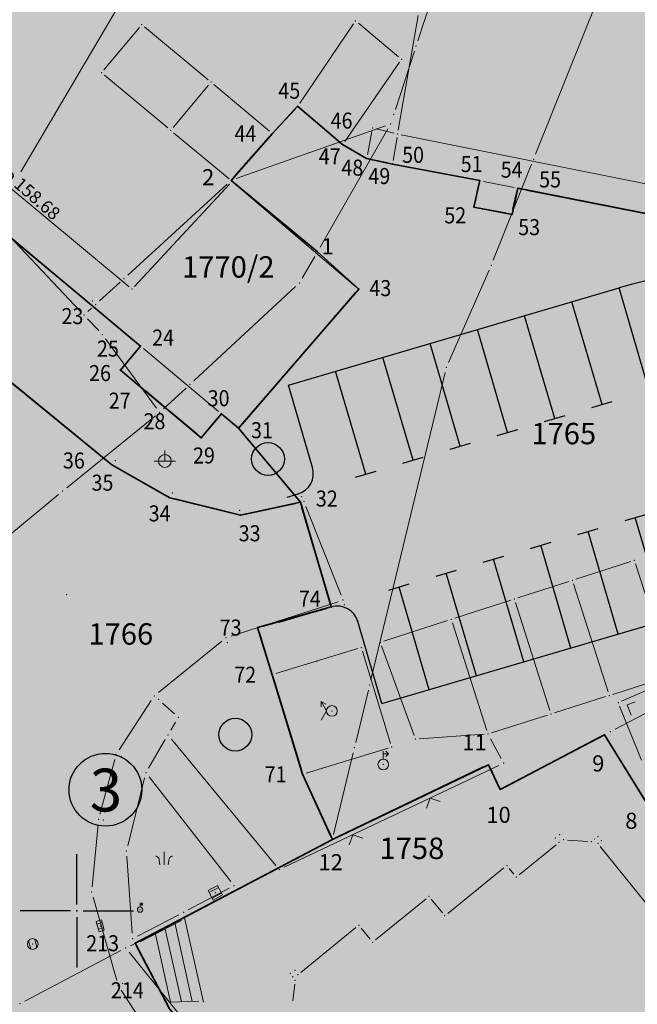
# Model space of a CAD drawing. Units: metres. Extents: x 21 to 1021, y 12 to 692.
# Drawn here: x 205 to 263, y 514 to 606 of the extents above; entities that cross this region are included whole.
import ezdxf
from ezdxf.enums import TextEntityAlignment as Align

# ---------------------------------------------------------------- set-up
doc = ezdxf.new("R2010")
doc.units = ezdxf.units.M
for name, color, linetype in [('001_Granica plana', 37, 'Continuous'), ('120_Opis_lista', 7, 'Continuous'), ('BROJEVI GRADJEVINSKIH PARCELA', 6, 'Continuous'), ('DETALJNE_KONSTRUISANE_TACKE', 7, 'Continuous'), ('DETALJNE_KONSTRUISANE_TACKE_OZNAKE', 1, 'Continuous'), ('KATASTARSKE OZNAKE KOJE SE ZADRZAVAJU', 5, 'Continuous')]:
    doc.layers.add(name, color=color, linetype=linetype)
doc.layers.add('001_Namena JAVNO-ulice srafura', color=7, linetype='Continuous', true_color=0xa5a5a5)
doc.layers.add('001_Namena OSTALO-srafura', color=7, linetype='Continuous', true_color=0xe2e2c5)
for name, color, linetype, lineweight in [('005_Regulaciona linija', 1, 'Continuous', 50), ('101_detalj_linije', 252, 'Continuous', 18), ('101_parcele_granica', 7, 'Continuous', 15), ('102_parcele_brojevi', 7, 'Continuous', 15), ('104_objekti_granice', 162, 'Continuous', 18), ('108_topografski_znaci', 252, 'Continuous', 18), ('116_katastarske_tacke', 7, 'Continuous', 15), ('120_detaljne_tacke', 1, 'Continuous', 18), ('120_Kote poda', 7, 'Continuous', 18), ('141_Javni parking_gabarit', 251, 'Continuous', 30), ('141_Javni parking_srafura', 253, 'Continuous', 30), ('JAVNO', 6, 'Continuous', 30)]:
    doc.layers.add(name, color=color, linetype=linetype, lineweight=lineweight)
doc.styles.add('Iso', font='iso.shx')
doc.styles.add('oznake', font='yusimc.shx')
doc.styles.add('style1', font='txt', dxfattribs={"height": 0.5})

# ---------------------------------------------------------------- blocks, each defined once
blk = doc.blocks.new('T1')
at = {"linetype": 'Continuous'}
blk.add_point((0, 0), dxfattribs=at)
at = {"flags": 1}
blk.add_attdef('OZN-TAC', (0, 0), '', height=1, dxfattribs=at)
blk = doc.blocks.new('T482')
at = {"linetype": 'Continuous'}
for p, q in [((-0.25, 0), (-0.5, 0.435)), ((-0.5, 0.435), (-0.5, 0.185)), ((-0.5, 0.435), (-0.285, 0.31)), ((-0.5, -0.435), (-0.25, 0))]:
    blk.add_line(p, q, dxfattribs=at)
blk.add_circle((0, 0), 0.25, dxfattribs=at)
blk.add_point((0, 0), dxfattribs=at)
blk.add_attdef('OZN-TAC', (0, 0), '', height=1)
blk = doc.blocks.new('T457')
at = {"linetype": 'Continuous'}
for p, q in [((0, 0.25), (0, 0.625)), ((0, 0.5), (0.25, 0.5)), ((0.25, 0.5), (0.125, 0.625)), ((0.25, 0.5), (0.125, 0.375))]:
    blk.add_line(p, q, dxfattribs=at)
blk.add_circle((0, 0), 0.25, dxfattribs=at)
blk.add_point((0, 0), dxfattribs=at)
blk.add_attdef('OZN-TAC', (0, 0), '', height=1)
blk = doc.blocks.new('T463')
at = {"linetype": 'Continuous'}
for p, q in [((0, 0.5), (0, 0)), ((-0.5, 0), (0.5, 0))]:
    blk.add_line(p, q, dxfattribs=at)
blk.add_circle((0, 0), 0.3, dxfattribs=at)
blk.add_attdef('OZN-TAC', (0, 0), '', height=1)
blk = doc.blocks.new('L12')
at = {"linetype": 'Continuous'}
for p, q in [((-0.175, 0.175), (0, 0)), ((0, 0), (0.175, 0.175))]:
    blk.add_line(p, q, dxfattribs=at)
blk = doc.blocks.new('T393')
at = {"linetype": 'Continuous'}
for p, q in [((-0.5, 0.25), (-0.5, -0.25)), ((0.5, 0.25), (-0.5, 0.25)), ((-0.25, 0.25), (-0.25, -0.25)), ((0.25, -0.25), (0.25, 0.25)), ((0.5, -0.25), (0.5, 0.25)), ((-0.5, -0.25), (0.5, -0.25))]:
    blk.add_line(p, q, dxfattribs=at)
blk.add_point((0, 0), dxfattribs=at)
blk.add_attdef('OZN-TAC', (0, 0), '', height=1)
blk = doc.blocks.new('T387')
at = {"linetype": 'Continuous'}
for p, q in [((-0.5, 0.5), (-0.5, -0.5)), ((0.5, 0.5), (-0.5, 0.5)), ((-0.5, 0.3), (0.5, 0.3)), ((0.5, -0.5), (0.5, 0.5)), ((0.5, -0.3), (-0.5, -0.3)), ((-0.5, -0.5), (0.5, -0.5))]:
    blk.add_line(p, q, dxfattribs=at)
blk.add_point((0, 0), dxfattribs=at)
blk.add_attdef('OZN-TAC', (0, 0), '', height=1)
blk = doc.blocks.new('T388')
at = {"linetype": 'Continuous'}
for p, q in [((-0.4, 0.3), (0.4, 0.3)), ((0.4, -0.3), (-0.4, -0.3))]:
    blk.add_line(p, q, dxfattribs=at)
blk.add_circle((0, 0), 0.5, dxfattribs=at)
blk.add_point((0, 0), dxfattribs=at)
blk.add_attdef('OZN-TAC', (0, 0), '', height=1)
blk = doc.blocks.new('KRSTIC')
at = {"layer": '120_Opis_lista'}
for p, q in [((0, 0.6), (0, 5.3)), ((0.6, 0), (5.3, 0)), ((-0.6, 0), (-5.3, 0)), ((0, -0.6), (0, -5.3))]:
    blk.add_line(p, q, dxfattribs=at)
blk.add_point((0, 0), dxfattribs=at)

msp = doc.modelspace()

# ---------------------------------------------------------------- hatches: boundary and pattern name
at = {"layer": '001_Granica plana'}
h = msp.add_hatch(color=33, dxfattribs=at)
h.dxf.hatch_style = 1
h.paths.add_polyline_path([(693.595, 552.218), (613.661, 568.222), (613.044, 565.277), (607.99, 566.302), (608.106, 566.837), (590.374, 570.203), (590.304, 569.871), (569.343, 574.03), (569.466, 574.52), (551.427, 577.827), (551.367, 577.542), (530.071, 581.809), (530.125, 582.206), (512.456, 585.904), (512.337, 585.357), (495.126, 588.69), (495.111, 588.611), (436.513, 600.171), (374.256, 612.687), (367.589, 621.561), (335.49, 621.251), (329.546, 621.149), (327.107, 609.769), (243.638, 626.123), (237.316, 618.529), (226.032, 627.865), (213.976, 637.901), (214.795, 639.008), (203.181, 648.351), (203.161, 648.327), (192.572, 660.121), (185.745, 656.307), (180.546, 649.724), (177.206, 642.084), (175.418, 635.627), (173.706, 628.037), (173.701, 628.025), (160.405, 609.042), (151.981, 587.409), (135.22, 567.41), (112.788, 540.757), (94.383, 518.537), (90.203, 511.889), (93.656, 501.461), (85.948, 493.647), (90.309, 485.021), (92.539, 480.609), (94.856, 474.915), (95.795, 470.911), (99.286, 457.538), (101.186, 450.279), (104.424, 439.669), (105.919, 434.779), (113.817, 414.665), (127.293, 380.644), (144.559, 337.203), (161.897, 293.587), (167.045, 281.442), (172.742, 269.475), (178.951, 257.765), (185.662, 246.335), (192.862, 235.206), (200.537, 224.399), (208.697, 213.906), (217.254, 203.834), (226.265, 194.112), (235.647, 184.83), (287.1, 136.049), (301.528, 122.529), (315.329, 109.287), (339.458, 86.476), (343.23, 83.443), (348.119, 81.715), (352.582, 80.773), (356.989, 80.426), (361.544, 80.649), (366.541, 81.788), (371.239, 83.634), (375.594, 86.151), (379.254, 89.071), (394.102, 101.763), (430.392, 132.997), (468.496, 165.893), (489.542, 182.189), (529.499, 208.702), (597.711, 253.9), (621.05, 269.405), (643.935, 284.109), (679.64, 305.559), (696.808, 315.997), (700.925, 318.304), (705.076, 321.644), (708.616, 325.626), (711.393, 330.058), (712.779, 333.118), (713.864, 336.357), (714.956, 342.717), (714.108, 356.278), (713.37, 378.706), (712.39, 404.134), (711.57, 427.163), (710.55, 451.681), (708.808, 501.71), (707.709, 530.794), (707.298, 542.116), (707.04, 544.933), (705.115, 551.572)])
h.paths.add_polyline_path([(693.085, 548.221), (616.778, 563.498), (616.159, 560.543), (603.195, 563.173), (603.301, 563.658), (593.496, 565.519), (593.42, 565.155), (564.419, 570.909), (564.527, 571.339), (554.554, 573.167), (554.48, 572.818), (525.577, 578.609), (525.636, 579.038), (515.537, 581.152), (515.43, 580.663), (498.334, 583.974), (498.317, 583.881), (435.727, 596.229), (371.963, 609.047), (365.596, 617.521), (335.543, 617.231), (332.808, 617.184), (330.21, 605.065), (245.203, 621.72), (237.842, 612.877), (223.465, 624.772), (208.488, 637.239), (209.268, 638.295), (203.661, 642.805), (203.194, 642.273), (191.727, 655.044), (188.404, 653.188), (184.022, 647.639), (181.003, 640.736), (179.318, 634.648), (177.557, 626.841), (177.261, 626.1), (163.976, 607.132), (155.487, 585.334), (138.298, 564.825), (115.874, 538.181), (97.647, 516.175), (94.615, 511.353), (98.246, 500.389), (90.84, 492.881), (93.897, 486.834), (96.201, 482.276), (98.698, 476.139), (99.698, 471.878), (103.175, 458.554), (105.054, 451.375), (108.269, 440.842), (109.717, 436.103), (117.556, 416.14), (131.03, 382.126), (148.295, 338.688), (165.615, 295.114), (170.712, 283.092), (176.334, 271.281), (182.462, 259.725), (189.085, 248.445), (196.19, 237.463), (203.764, 226.798), (211.817, 216.443), (220.261, 206.503), (229.155, 196.909), (238.444, 187.718), (289.858, 138.975), (304.294, 125.446), (318.101, 112.198), (342.103, 89.508), (345.216, 87.005), (349.209, 85.593), (353.157, 84.76), (357.049, 84.454), (360.995, 84.647), (365.352, 85.64), (369.488, 87.265), (373.322, 89.481), (376.693, 92.171), (391.485, 104.815), (427.767, 136.042), (465.95, 169.006), (487.197, 185.458), (527.277, 212.052), (595.489, 257.25), (618.851, 272.77), (641.813, 287.524), (677.56, 308.999), (694.78, 319.469), (698.667, 321.647), (702.295, 324.565), (705.388, 328.045), (707.843, 331.963), (709.032, 334.59), (709.954, 337.342), (710.915, 342.934), (710.092, 356.086), (709.353, 378.562), (708.373, 403.985), (707.553, 427.008), (706.533, 451.527), (704.791, 501.564), (703.692, 530.645), (703.285, 541.86), (703.072, 544.183), (702.047, 547.718)], flags=16)
at = {"layer": '001_Namena JAVNO-ulice srafura'}
h = msp.add_hatch(color=256, dxfattribs=at)
h.dxf.hatch_style = 1
h.paths.add_polyline_path([(182.874, 640.072), (181.239, 634.166), (179.454, 626.252), (179.014, 625.152), (165.734, 606.192), (165.057, 604.453), (165.248, 604.14), (167.504, 602.114), (193.164, 581.054), (214.108, 563.936), (219.502, 560.872), (226.108, 559.244), (231.718, 560.442), (225.934, 567.372), (224.334, 568.712), (222.454, 566.472), (214.894, 572.792), (216.774, 575.032), (196.714, 591.792), (193.994, 588.532), (189.394, 592.252), (192.174, 595.592), (180.074, 605.712), (177.994, 607.592), (185.215, 616.115), (183.4, 617.828), (185.454, 620.26), (185.847, 619.888), (191.486, 626.374), (192.895, 625.18), (198.928, 632.301), (197.01, 633.968), (199.568, 636.876), (199.948, 636.546), (202.066, 638.954), (202.551, 638.532), (203.21, 639.291), (191.311, 652.544), (189.714, 651.652), (185.734, 646.612)])
h = msp.add_hatch(color=256, dxfattribs=at)
h.dxf.hatch_style = 1
edge = h.paths.add_edge_path()
edge.add_line((346.839, 95.949), (334.27, 108.04))
edge.add_line((334.27, 108.04), (312.571, 128.626))
edge.add_line((312.571, 128.626), (288.316, 151.432))
edge.add_line((288.316, 151.432), (277.863, 161.343))
edge.add_line((277.863, 161.343), (273.139, 165.821))
edge.add_line((273.139, 165.821), (255.177, 182.85))
edge.add_line((255.177, 182.85), (239.324, 198.07))
edge.add_line((239.324, 198.07), (226.83, 211.154))
edge.add_line((226.83, 211.154), (214.082, 226.524))
edge.add_line((214.082, 226.524), (210.093, 231.659))
edge.add_line((210.093, 231.659), (199.063, 247.709))
edge.add_line((199.063, 247.709), (188.038, 266.234))
edge.add_line((188.038, 266.234), (175.787, 291.559))
edge.add_line((175.787, 291.559), (165.922, 315.944))
edge.add_line((165.922, 315.944), (150.89, 353.763))
edge.add_line((150.89, 353.763), (146.254, 365.992))
edge.add_line((146.254, 365.992), (138.632, 384.601))
edge.add_line((138.632, 384.601), (129.214, 408.912))
edge.add_line((129.214, 408.912), (123.174, 423.732))
edge.add_line((123.174, 423.732), (117.324, 438.509))
edge.add_line((117.324, 438.509), (112.595, 454.003))
edge.add_line((112.595, 454.003), (107.065, 475.887))
edge.add_line((107.065, 475.887), (106.397, 478.176))
edge.add_line((106.397, 478.176), (103.16, 486.389))
edge.add_line((103.16, 486.389), (101.147, 489.926))
edge.add_line((101.147, 489.926), (98.537, 495.343))
edge.add_line((98.537, 495.343), (92.954, 492.192))
edge.add_line((92.954, 492.192), (97.734, 483.792))
edge.add_line((97.734, 483.792), (100.714, 476.232))
edge.add_line((100.714, 476.232), (101.274, 474.312))
edge.add_line((101.274, 474.312), (106.814, 452.392))
edge.add_line((106.814, 452.392), (111.654, 436.532))
edge.add_line((111.654, 436.532), (119.214, 417.332))
edge.add_line((119.214, 417.332), (133.054, 382.392))
edge.add_line((133.054, 382.392), (145.734, 350.372))
edge.add_line((145.734, 350.372), (160.062, 314.399))
edge.add_line((160.062, 314.399), (161.754, 310.152))
edge.add_line((161.754, 310.152), (170.294, 289.232))
edge.add_line((170.294, 289.232), (182.194, 263.752))
edge.add_line((182.194, 263.752), (193.534, 244.072))
edge.add_line((193.534, 244.072), (205.034, 227.452))
edge.add_line((205.034, 227.452), (224.674, 204.152))
edge.add_line((224.674, 204.152), (239.814, 189.132))
edge.add_line((239.814, 189.132), (319.434, 113.592))
edge.add_line((319.434, 113.592), (343.074, 91.252))
edge.add_line((343.074, 91.252), (346.186, 88.762))
edge.add_line((346.186, 88.762), (349.746, 87.503))
edge.add_line((349.746, 87.503), (353.44, 86.724))
edge.add_line((353.44, 86.724), (357.079, 86.437))
edge.add_line((357.079, 86.437), (360.724, 86.616))
edge.add_line((360.724, 86.616), (364.767, 87.538))
edge.add_line((364.767, 87.538), (368.626, 89.054))
edge.add_line((368.626, 89.054), (372.203, 91.121))
edge.add_line((372.203, 91.121), (375.432, 93.698))
edge.add_line((375.432, 93.698), (390.196, 106.318))
edge.add_line((390.196, 106.318), (426.474, 137.542))
edge.add_line((426.474, 137.542), (464.696, 170.54))
edge.add_line((464.696, 170.54), (486.042, 187.068))
edge.add_line((486.042, 187.068), (526.182, 213.702))
edge.add_line((526.182, 213.702), (594.394, 258.9))
edge.add_line((594.394, 258.9), (617.768, 274.428))
edge.add_line((617.768, 274.428), (640.768, 289.206))
edge.add_line((640.768, 289.206), (676.536, 310.694))
edge.add_line((676.536, 310.694), (693.782, 321.18))
edge.add_line((693.782, 321.18), (697.555, 323.293))
edge.add_line((697.555, 323.293), (700.925, 326.004))
edge.add_line((700.925, 326.004), (703.798, 329.237))
edge.add_line((703.798, 329.237), (706.094, 332.902))
edge.add_line((706.094, 332.902), (707.187, 335.315))
edge.add_line((707.187, 335.315), (708.028, 337.827))
edge.add_line((708.028, 337.827), (708.924, 343.042))
edge.add_line((708.924, 343.042), (708.114, 355.992))
edge.add_line((708.114, 355.992), (707.374, 378.492))
edge.add_line((707.374, 378.492), (706.394, 403.912))
edge.add_line((706.394, 403.912), (705.574, 426.932))
edge.add_line((705.574, 426.932), (704.554, 451.452))
edge.add_line((704.554, 451.452), (702.812, 501.492))
edge.add_line((702.812, 501.492), (701.713, 530.572))
edge.add_line((701.713, 530.572), (701.308, 541.734))
edge.add_line((701.308, 541.734), (701.118, 543.814))
edge.add_line((701.118, 543.814), (700.536, 545.82))
edge.add_line((700.536, 545.82), (692.834, 546.252))
edge.add_line((692.834, 546.252), (688.914, 527.532))
edge.add_line((688.914, 527.532), (690.434, 527.192))
edge.add_line((690.434, 527.192), (690.614, 520.952))
edge.add_line((690.614, 520.952), (693.714, 521.052))
edge.add_line((693.714, 521.052), (696.49, 445.971))
edge.add_line((696.49, 445.971), (698.06, 397.443))
edge.add_line((698.06, 397.443), (698.263, 392.226))
edge.add_line((698.263, 392.226), (699.345, 363.944))
edge.add_line((699.345, 363.944), (700.133, 343.465))
edge.add_line((700.133, 343.465), (699.713, 338.853))
edge.add_line((699.713, 338.853), (698.131, 334.501))
edge.add_line((698.131, 334.501), (695.49, 330.696))
edge.add_line((695.49, 330.696), (691.966, 327.691))
edge.add_line((691.966, 327.691), (683.328, 322.181))
edge.add_line((683.328, 322.181), (655.504, 304.987))
edge.add_line((655.504, 304.987), (635.781, 293.092))
edge.add_line((635.781, 293.092), (626.236, 304.112))
edge.add_line((626.236, 304.112), (618.805, 312.692))
edge.add_line((618.805, 312.692), (598.412, 336.294))
edge.add_line((598.412, 336.294), (584.392, 351.774))
edge.add_line((584.392, 351.774), (571.272, 368.134))
edge.add_line((571.272, 368.134), (557.943, 383.35))
edge.add_line((557.943, 383.35), (544.373, 398.841))
edge.add_line((544.373, 398.841), (536.112, 407.774))
edge.add_line((536.112, 407.774), (528.852, 417.554))
edge.add_line((528.852, 417.554), (518.392, 430.074))
edge.add_line((518.392, 430.074), (503.192, 446.894))
edge.add_line((503.192, 446.894), (489.25, 463.472))
edge.add_line((489.25, 463.472), (484.01, 469.812))
edge.add_line((484.01, 469.812), (477.092, 478.014))
edge.add_line((477.092, 478.014), (464.81, 492.672))
edge.add_line((464.81, 492.672), (453.83, 505.612))
edge.add_line((453.83, 505.612), (437.75, 524.332))
edge.add_line((437.75, 524.332), (436.134, 526.492))
edge.add_line((436.134, 526.492), (434.963, 527.862))
edge.add_line((434.963, 527.862), (436.994, 529.652))
edge.add_line((436.994, 529.652), (421.494, 548.112))
edge.add_line((421.494, 548.112), (406.814, 565.572))
edge.add_line((406.814, 565.572), (399.038, 574.91))
edge.add_line((399.038, 574.91), (383.566, 593.208))
edge.add_line((383.566, 593.208), (382.549, 592.313))
edge.add_line((382.549, 592.313), (380.026, 591.431))
edge.add_line((380.026, 591.431), (377.673, 592.735))
edge.add_line((377.673, 592.735), (377.516, 592.93))
edge.add_line((377.516, 592.93), (372.961, 598.453))
edge.add_line((372.961, 598.453), (371.049, 602.297))
edge.add_line((371.049, 602.297), (370.712, 606.275))
edge.add_line((370.712, 606.275), (370.918, 607.141))
edge.add_line((370.918, 607.141), (370.92, 607.148))
edge.add_line((370.92, 607.148), (363.992, 615.611))
edge.add_line((363.992, 615.611), (335.57, 615.251))
edge.add_line((335.57, 615.251), (334.414, 615.232))
edge.add_line((334.414, 615.232), (331.739, 602.747))
edge.add_line((331.739, 602.747), (332.534, 602.592))
edge.add_line((332.534, 602.592), (342.354, 591.492))
edge.add_line((342.354, 591.492), (369.894, 559.192))
edge.add_line((369.894, 559.192), (374.222, 554.312))
edge.add_line((374.222, 554.312), (382.023, 558.04))
edge.add_line((382.023, 558.04), (386.074, 553.812))
edge.add_line((386.074, 553.812), (391.354, 547.372))
edge.add_line((391.354, 547.372), (395.734, 542.312))
edge.add_line((395.734, 542.312), (401.174, 536.032))
edge.add_line((401.174, 536.032), (401.934, 535.972))
edge.add_line((401.934, 535.972), (402.434, 535.592))
edge.add_line((402.434, 535.592), (410.614, 525.912))
edge.add_line((410.614, 525.912), (418.814, 516.232))
edge.add_line((418.814, 516.232), (422.394, 512.252))
edge.add_line((422.394, 512.252), (431.814, 501.152))
edge.add_line((431.814, 501.152), (438.454, 493.452))
edge.add_line((438.454, 493.452), (442.454, 488.812))
edge.add_line((442.454, 488.812), (446.834, 483.732))
edge.add_line((446.834, 483.732), (457.274, 471.652))
edge.add_line((457.274, 471.652), (470.174, 455.992))
edge.add_line((470.174, 455.992), (476.354, 448.892))
edge.add_line((476.354, 448.892), (480.994, 443.612))
edge.add_line((480.994, 443.612), (481.154, 443.332))
edge.add_line((481.154, 443.332), (492.514, 430.092))
edge.add_line((492.514, 430.092), (498.594, 423.352))
edge.add_line((498.594, 423.352), (500.734, 420.792))
edge.add_line((500.734, 420.792), (508.694, 411.312))
edge.add_line((508.694, 411.312), (510.634, 409.012))
edge.add_line((510.634, 409.012), (520.594, 397.272))
edge.add_line((520.594, 397.272), (529.974, 386.432))
edge.add_line((529.974, 386.432), (543.154, 370.592))
edge.add_line((543.154, 370.592), (549.214, 363.792))
edge.add_line((549.214, 363.792), (549.774, 363.232))
edge.add_line((549.774, 363.232), (561.674, 349.912))
edge.add_line((561.674, 349.912), (565.374, 344.912))
edge.add_line((565.374, 344.912), (570.734, 338.772))
edge.add_line((570.734, 338.772), (575.874, 331.572))
edge.add_line((575.874, 331.572), (578.334, 330.532))
edge.add_line((578.334, 330.532), (586.494, 320.312))
edge.add_line((586.494, 320.312), (586.825, 320.597))
edge.add_line((586.825, 320.597), (605.214, 299.292))
edge.add_line((605.214, 299.292), (619.474, 282.757))
edge.add_line((619.474, 282.757), (483.386, 192.33))
edge.add_arc((479.512, 198.161), 7, 218.30197, 303.60366, ccw=False)
edge.add_line((474.019, 193.822), (435.676, 243.072))
edge.add_line((435.676, 243.072), (413.531, 271.673))
edge.add_line((413.531, 271.673), (398.584, 290.995))
edge.add_line((398.584, 290.995), (380.08, 314.892))
edge.add_line((380.08, 314.892), (365.493, 333.616))
edge.add_line((365.493, 333.616), (350.484, 352.898))
edge.add_line((350.484, 352.898), (335.181, 372.563))
edge.add_line((335.181, 372.563), (321.308, 390.499))
edge.add_line((321.308, 390.499), (307.214, 408.612))
edge.add_line((307.214, 408.612), (289.544, 430.576))
edge.add_line((289.544, 430.576), (281.246, 440.693))
edge.add_line((281.246, 440.693), (277.287, 445.417))
edge.add_line((277.287, 445.417), (274.586, 448.618))
edge.add_line((274.586, 448.618), (258.301, 467.915))
edge.add_line((258.301, 467.915), (219.488, 513.136))
edge.add_line((219.488, 513.136), (216.273, 519.251))
edge.add_line((216.273, 519.251), (234.694, 528.932))
edge.add_line((234.694, 528.932), (231.914, 535.032))
edge.add_line((231.914, 535.032), (229.074, 544.332))
edge.add_line((229.074, 544.332), (227.769, 548.573))
edge.add_arc((236.774, 525.251), 25, 106.38519, 111.11056, ccw=False)
edge.add_line((229.721, 549.235), (234.577, 550.663))
edge.add_line((234.577, 550.663), (231.718, 560.442))
edge.add_line((231.718, 560.442), (226.108, 559.244))
edge.add_line((226.108, 559.244), (219.502, 560.872))
edge.add_line((219.502, 560.872), (214.108, 563.936))
edge.add_line((214.108, 563.936), (193.164, 581.054))
edge.add_line((193.164, 581.054), (167.504, 602.114))
edge.add_line((167.504, 602.114), (165.016, 604.348))
edge.add_line((165.016, 604.348), (157.848, 585.941))
edge.add_line((157.848, 585.941), (159.134, 586.812))
edge.add_line((159.134, 586.812), (161.934, 587.572))
edge.add_line((161.934, 587.572), (164.794, 587.512))
edge.add_line((164.794, 587.512), (166.324, 587.184))
edge.add_line((166.324, 587.184), (169.573, 585.476))
edge.add_line((169.573, 585.476), (169.242, 585.326))
edge.add_line((169.242, 585.326), (167.321, 583.149))
edge.add_line((167.321, 583.149), (186.763, 566.555))
edge.add_line((186.763, 566.555), (188.623, 564.817))
edge.add_line((188.623, 564.817), (190.311, 562.926))
edge.add_line((190.311, 562.926), (193.23, 558.799))
edge.add_line((193.23, 558.799), (194.095, 556.818))
edge.add_line((194.095, 556.818), (194.906, 554.833))
edge.add_line((194.906, 554.833), (195.252, 553.217))
edge.add_line((195.252, 553.217), (195.144, 551.567))
edge.add_line((195.144, 551.567), (194.591, 550.009))
edge.add_line((194.591, 550.009), (193.633, 548.662))
edge.add_line((193.633, 548.662), (193.248, 548.254))
edge.add_line((193.248, 548.254), (193.295, 548.211))
edge.add_line((193.295, 548.211), (193.454, 547.884))
edge.add_line((193.454, 547.884), (196.07, 545.417))
edge.add_line((196.07, 545.417), (197.682, 539.2))
edge.add_line((197.682, 539.2), (196.308, 523.186))
edge.add_line((196.308, 523.186), (199.498, 508.402))
edge.add_line((199.498, 508.402), (205.316, 497.572))
edge.add_line((205.316, 497.572), (228.228, 473.168))
edge.add_line((228.228, 473.168), (225.494, 470.172))
edge.add_line((225.494, 470.172), (230.514, 465.752))
edge.add_line((230.514, 465.752), (243.34, 453.182))
edge.add_line((243.34, 453.182), (254.607, 442.142))
edge.add_line((254.607, 442.142), (254.733, 442.018))
edge.add_line((254.733, 442.018), (262.699, 432.548))
edge.add_line((262.699, 432.548), (262.714, 432.555))
edge.add_line((262.714, 432.555), (271.972, 421.388))
edge.add_line((271.972, 421.388), (281.128, 410.136))
edge.add_line((281.128, 410.136), (299.131, 387.385))
edge.add_line((299.131, 387.385), (346.494, 326.012))
edge.add_line((346.494, 326.012), (346.808, 325.157))
edge.add_line((346.808, 325.157), (358.517, 309.115))
edge.add_line((358.517, 309.115), (363.785, 302.07))
edge.add_line((363.785, 302.07), (364.815, 302.804))
edge.add_line((364.815, 302.804), (384.712, 277.19))
edge.add_line((384.712, 277.19), (386.337, 278.377))
edge.add_line((386.337, 278.377), (391.669, 271.153))
edge.add_line((391.669, 271.153), (397.359, 263.056))
edge.add_line((397.359, 263.056), (395.661, 262.061))
edge.add_line((395.661, 262.061), (426.194, 223.792))
edge.add_line((426.194, 223.792), (455.394, 186.23))
edge.add_arc((446.242, 178.434), 12.023, -49.23909, 40.42609, ccw=False)
edge.add_line((454.091, 169.328), (369.579, 96.576))
edge.add_arc((357.789, 111.491), 19.012, 234.83134, 308.3262, ccw=False)
at = {"layer": '001_Namena OSTALO-srafura', "lineweight": 35}
h = msp.add_hatch(color=256, dxfattribs=at)
h.dxf.hatch_style = 1
h.paths.add_polyline_path([(237.067, 580.426), (225.334, 590.432), (229.094, 594.892), (231.454, 597.432), (235.654, 593.852), (237.894, 592.572), (248.454, 590.492), (247.914, 588.012), (251.494, 587.332), (252.014, 589.772), (279.474, 584.372), (278.914, 581.952), (282.414, 581.232), (283.074, 583.632), (325.814, 575.032), (326.494, 577.592), (353.834, 546.192), (354.466, 544.87), (360.399, 547.706), (374.222, 554.312), (369.894, 559.192), (342.354, 591.492), (332.534, 602.592), (245.974, 619.552), (238.101, 610.093), (222.2, 623.248), (205.751, 636.942), (206.249, 637.541), (206.546, 637.944), (203.898, 640.074), (203.211, 639.291), (203.21, 639.291), (202.551, 638.532), (202.066, 638.954), (199.948, 636.546), (199.568, 636.876), (197.01, 633.968), (198.928, 632.301), (192.895, 625.18), (191.486, 626.374), (185.847, 619.888), (185.454, 620.26), (183.4, 617.828), (185.215, 616.115), (177.994, 607.592), (192.174, 595.592), (189.366, 592.274), (193.994, 588.532), (196.714, 591.792), (216.774, 575.032), (214.898, 572.788), (222.454, 566.472), (224.332, 568.714), (225.934, 567.372)])
h = msp.add_hatch(color=256, dxfattribs=at)
h.dxf.hatch_style = 1
edge = h.paths.add_edge_path()
edge.add_line((561.674, 349.912), (549.774, 363.232))
edge.add_line((549.774, 363.232), (549.214, 363.792))
edge.add_line((549.214, 363.792), (543.154, 370.592))
edge.add_line((543.154, 370.592), (529.974, 386.432))
edge.add_line((529.974, 386.432), (520.594, 397.272))
edge.add_line((520.594, 397.272), (510.634, 409.012))
edge.add_line((510.634, 409.012), (508.694, 411.312))
edge.add_line((508.694, 411.312), (500.734, 420.792))
edge.add_line((500.734, 420.792), (498.594, 423.352))
edge.add_line((498.594, 423.352), (492.514, 430.092))
edge.add_line((492.514, 430.092), (481.154, 443.332))
edge.add_line((481.154, 443.332), (480.994, 443.612))
edge.add_line((480.994, 443.612), (476.354, 448.892))
edge.add_line((476.354, 448.892), (470.174, 455.992))
edge.add_line((470.174, 455.992), (457.274, 471.652))
edge.add_line((457.274, 471.652), (431.602, 501.357))
edge.add_line((431.602, 501.357), (422.394, 512.252))
edge.add_line((422.394, 512.252), (418.814, 516.232))
edge.add_line((418.814, 516.232), (410.614, 525.912))
edge.add_line((410.614, 525.912), (402.434, 535.592))
edge.add_line((402.434, 535.592), (401.934, 535.972))
edge.add_line((401.934, 535.972), (401.174, 536.032))
edge.add_line((401.174, 536.032), (395.734, 542.312))
edge.add_line((395.734, 542.312), (391.354, 547.372))
edge.add_line((391.354, 547.372), (386.074, 553.812))
edge.add_line((386.074, 553.812), (382.023, 558.04))
edge.add_line((382.023, 558.04), (374.222, 554.312))
edge.add_line((374.222, 554.312), (354.466, 544.87))
edge.add_line((354.466, 544.87), (347.814, 541.692))
edge.add_line((347.814, 541.692), (344.423, 540.166))
edge.add_line((344.423, 540.166), (310.434, 524.872))
edge.add_line((310.434, 524.872), (308.534, 524.012))
edge.add_line((308.534, 524.012), (307.654, 525.792))
edge.add_line((307.654, 525.792), (305.894, 529.292))
edge.add_line((305.894, 529.292), (297.021, 546.639))
edge.add_line((297.021, 546.639), (295.469, 546.93))
edge.add_line((295.469, 546.93), (286.454, 543.652))
edge.add_line((286.454, 543.652), (271.754, 530.992))
edge.add_line((271.754, 530.992), (267.354, 527.212))
edge.add_line((267.354, 527.212), (264.154, 532.192))
edge.add_line((264.154, 532.192), (260.114, 538.732))
edge.add_line((260.114, 538.732), (250.374, 533.612))
edge.add_line((250.374, 533.612), (249.274, 535.932))
edge.add_line((249.274, 535.932), (234.694, 528.932))
edge.add_line((234.694, 528.932), (216.273, 519.251))
edge.add_line((216.273, 519.251), (219.488, 513.136))
edge.add_line((219.488, 513.136), (258.301, 467.915))
edge.add_line((258.301, 467.915), (274.586, 448.618))
edge.add_line((274.586, 448.618), (277.287, 445.417))
edge.add_line((277.287, 445.417), (281.246, 440.693))
edge.add_line((281.246, 440.693), (289.544, 430.576))
edge.add_line((289.544, 430.576), (307.204, 408.598))
edge.add_line((307.204, 408.598), (321.308, 390.499))
edge.add_line((321.308, 390.499), (335.181, 372.563))
edge.add_line((335.181, 372.563), (350.484, 352.898))
edge.add_line((350.484, 352.898), (365.493, 333.616))
edge.add_line((365.493, 333.616), (380.08, 314.892))
edge.add_line((380.08, 314.892), (398.584, 290.995))
edge.add_line((398.584, 290.995), (413.531, 271.673))
edge.add_line((413.531, 271.673), (435.676, 243.072))
edge.add_line((435.676, 243.072), (474.019, 193.822))
edge.add_arc((479.512, 198.161), 7, 218.30197, 303.60366)
edge.add_line((483.386, 192.33), (619.474, 282.757))
edge.add_line((619.474, 282.757), (605.214, 299.292))
edge.add_line((605.214, 299.292), (586.825, 320.597))
edge.add_line((586.825, 320.597), (586.494, 320.312))
edge.add_line((586.494, 320.312), (578.334, 330.532))
edge.add_line((578.334, 330.532), (575.874, 331.572))
edge.add_line((575.874, 331.572), (570.734, 338.772))
edge.add_line((570.734, 338.772), (565.374, 344.912))
edge.add_line((565.374, 344.912), (561.674, 349.912))
at = {"layer": '141_Javni parking_srafura'}
msp.add_hatch(color=256, dxfattribs=at).paths.add_polyline_path([(326.494, 577.592), (325.814, 575.032), (283.074, 583.632), (282.414, 581.232), (278.914, 581.952), (279.474, 584.372), (252.014, 589.772), (251.494, 587.332), (247.914, 588.012), (248.454, 590.492), (240.314, 592.032), (237.894, 592.572), (235.654, 593.852), (231.454, 597.432), (229.094, 594.892), (225.234, 590.512), (237.067, 580.426), (225.934, 567.372), (231.718, 560.442), (234.592, 550.667), (227.717, 548.742), (229.074, 544.332), (231.914, 535.032), (234.694, 528.932), (249.274, 535.932), (250.374, 533.612), (260.114, 538.732), (264.154, 532.192), (267.354, 527.212), (271.754, 530.992), (286.454, 543.652), (295.469, 546.93), (297.021, 546.639), (305.894, 529.292), (307.654, 525.792), (308.534, 524.012), (310.434, 524.872), (344.423, 540.166), (347.814, 541.692), (354.466, 544.87), (353.834, 546.192)])

# ---------------------------------------------------------------- linework, layer by layer
at = {"layer": '005_Regulaciona linija', "lineweight": 35}
msp.add_line((225.934, 567.372), (231.718, 560.442), dxfattribs=at)
for points in [[(258.301, 467.915), (219.488, 513.136), (216.273, 519.251), (234.694, 528.932), (231.914, 535.032), (229.074, 544.332), (227.717, 548.742), (234.592, 550.667), (231.718, 560.442), (226.108, 559.244), (219.502, 560.872), (214.108, 563.936), (193.164, 581.054), (167.504, 602.114), (165.248, 604.14), (165.057, 604.453), (165.734, 606.192)], [(180.074, 605.712), (192.174, 595.592), (189.394, 592.252), (193.994, 588.532), (196.714, 591.792), (216.774, 575.032), (214.894, 572.792), (222.454, 566.472), (224.334, 568.712), (225.934, 567.372), (237.154, 580.352), (233.294, 583.852), (225.234, 590.512), (229.094, 594.892)], [(279.474, 584.372), (252.014, 589.772), (251.494, 587.332), (247.914, 588.012), (248.454, 590.492), (240.314, 592.032), (237.894, 592.572), (235.654, 593.852), (231.454, 597.432), (229.094, 594.892)], [(234.694, 528.932), (249.274, 535.932), (250.374, 533.612), (260.114, 538.732), (264.154, 532.192)]]:
    msp.add_lwpolyline(points, dxfattribs=at)
at = {"layer": '101_detalj_linije'}
for p, q in [((213.721, 564.252), (193.551, 580.737)), ((219.067, 561.119), (214.543, 563.689)), ((225.623, 559.363), (219.988, 560.752)), ((231.543, 560.422), (226.597, 559.349)), ((235.515, 551.766), (232.217, 560.063)), ((225.234, 547.946), (235.224, 551.149)), ((218.444, 542.663), (224.37, 547.478)), ((214.769, 537.308), (217.783, 541.929)), ((219.945, 540.677), (218.833, 541.691)), ((219.597, 539.144), (220.057, 539.911)), ((217.528, 535.613), (219.088, 538.284)), ((219.659, 538.33), (229.42, 526.515)), ((250.45, 536.515), (249.47, 538.351)), ((212.987, 531.31), (214.366, 536.407)), ((230.19, 526.344), (250.234, 535.859)), ((215.581, 528.359), (217.156, 534.696)), ((217.584, 534.787), (225.203, 525.018)), ((212.269, 524.529), (212.81, 530.33)), ((216.005, 520.192), (215.495, 527.375)), ((225.068, 524.39), (221.234, 522.36)), ((214.551, 515.765), (212.358, 523.55)), ((216.485, 519.921), (220.347, 521.898)), ((220.9, 521.637), (222.646, 513.756)), ((216.759, 519.387), (220.62, 521.364)), ((220.006, 521.049), (221.607, 513.822)), ((218.166, 520.108), (219.577, 513.74)), ((219.086, 520.579), (220.592, 513.781)), ((219.255, 513.578), (216.273, 519.251)), ((219.824, 507.448), (214.96, 514.865)), ((222.23, 513.847), (219.577, 513.74))]:
    msp.add_line(p, q, dxfattribs=at)
at = {"layer": '101_parcele_granica'}
for p, q in [((253.68, 592.956), (262.848, 615.827)), ((205.608, 591.303), (219.021, 614.101)), ((244.919, 610.416), (242.67, 603.547)), ((242.36, 602.596), (240.589, 597.147)), ((239.663, 595.605), (225.706, 590.678)), ((239.885, 595.338), (233.543, 584.285)), ((249.72, 583.056), (253.308, 592.027)), ((224.866, 590.173), (215.602, 581.67)), ((211.151, 578.295), (202.818, 587.108)), ((233.047, 583.417), (231.881, 581.366)), ((245.536, 573.509), (249.333, 582.134)), ((214.864, 580.995), (212.944, 579.248)), ((231.267, 580.592), (221.761, 571.791)), ((212.204, 578.576), (211.864, 578.268)), ((211.838, 577.568), (212.871, 576.475)), ((213.51, 575.708), (218.258, 569.235)), ((238.291, 543.858), (245.217, 572.566)), ((221.027, 571.113), (218.922, 569.171)), ((218.166, 568.517), (209.883, 561.806)), ((209.109, 561.173), (198.819, 552.65)), ((269.511, 543.659), (261.097, 539.244)), ((236.872, 537.998), (238.056, 542.886)), ((259.672, 538.499), (250.817, 533.844)), ((260.377, 538.306), (263.891, 532.617)), ((234.811, 529.418), (236.637, 537.025)), ((248.823, 535.715), (235.145, 529.148)), ((250.16, 534.063), (249.488, 535.48)), ((215.837, 519.024), (234.251, 528.699)), ((205.957, 513.844), (214.951, 518.559)), ((215.709, 518.403), (257.019, 467.46))]:
    msp.add_line(p, q, dxfattribs=at)
at = {"layer": '104_objekti_granice', "linetype": 'Continuous'}
for p, q in [((185.923, 605.368), (215.705, 580.575)), ((242.695, 605.907), (240.853, 595.196)), ((213.359, 600.84), (216.67, 604.803)), ((217.163, 604.848), (223.085, 599.916)), ((236.658, 605.122), (231.65, 597.721)), ((240.885, 602.055), (237.123, 605.188)), ((235.853, 594.14), (240.955, 601.543)), ((219.325, 595.416), (213.403, 600.348)), ((223.13, 599.423), (219.819, 595.46)), ((223.623, 599.467), (228.826, 595.116)), ((231.216, 597.175), (229.332, 595.148)), ((235.388, 594.079), (231.72, 597.205)), ((240.454, 594.933), (238.794, 595.33)), ((225.065, 590.655), (219.864, 594.968)), ((238.386, 595.068), (237.962, 592.915)), ((240.373, 592.377), (240.735, 594.507)), ((326.151, 577.661), (241.137, 594.782)), ((238.236, 592.495), (239.972, 592.108)), ((216.505, 575.256), (196.983, 591.567)), ((248.11, 590.557), (240.658, 591.966)), ((216.212, 580.608), (225.096, 590.175)), ((225.6, 590.204), (236.888, 580.579)), ((248.38, 590.15), (247.989, 588.354)), ((251.671, 589.841), (248.797, 590.422)), ((279.131, 584.439), (252.358, 589.704)), ((251.567, 587.674), (251.941, 589.429)), ((248.258, 587.946), (251.15, 587.397)), ((236.925, 580.087), (226.163, 567.636)), ((216.549, 574.763), (215.119, 573.06)), ((224.066, 568.936), (217.043, 574.807)), ((215.163, 572.567), (222.186, 566.696)), ((222.679, 566.74), (224.109, 568.443)), ((224.595, 568.493), (225.673, 567.59)), ((262.581, 554.905), (257.447, 553.258)), ((266.267, 544.585), (263.021, 554.678)), ((256.781, 553.045), (252.027, 551.519)), ((257.221, 552.818), (260.447, 542.725)), ((251.361, 551.304), (246.127, 549.619)), ((251.8, 551.078), (255.008, 541.005)), ((245.461, 549.404), (239.507, 547.479)), ((245.901, 549.178), (249.127, 539.125)), ((229.409, 544.434), (237.059, 546.769)), ((240.132, 537.906), (237.496, 546.537)), ((239.293, 547.043), (242.335, 538.661)), ((268.953, 544.993), (261.715, 541.87)), ((229.176, 543.997), (231.812, 535.366)), ((260.887, 542.498), (266.041, 544.145)), ((255.448, 540.777), (260.22, 542.286)), ((263.582, 536.356), (261.526, 541.407)), ((249.567, 538.898), (254.781, 540.565)), ((242.803, 538.355), (248.885, 538.768)), ((232.249, 535.134), (239.899, 537.469)), ((258.545, 528.756), (256.663, 528.887)), ((259.221, 528.993), (259.167, 528.95)), ((255.583, 528.451), (252.146, 525.653)), ((263.915, 523.084), (259.714, 528.299)), ((250.722, 526.291), (245.466, 522.032)), ((251.653, 525.703), (251.215, 526.24)), ((243.443, 523.411), (238.726, 519.572)), ((244.973, 522.083), (243.935, 523.36)), ((236.902, 520.711), (231.746, 516.532)), ((238.234, 519.624), (237.394, 520.66)), ((230.968, 516.16), (231.02, 516.083)), ((231.177, 515.443), (231.011, 513.86))]:
    msp.add_line(p, q, dxfattribs=at)
at = {"layer": '108_topografski_znaci'}
for p, q in [((262.97, 541.796), (262.216, 541.511)), ((262.216, 541.511), (262.609, 540.554)), ((218.974, 526.591), (218.974, 527.791))]:
    msp.add_line(p, q, dxfattribs=at)
for points in [[(218.574, 526.591), (218.526, 526.996, 0.414214), (218.174, 527.391)], [(219.374, 526.591), (219.421, 526.996, -0.414214), (219.774, 527.391)]]:
    msp.add_lwpolyline(points, format="xyb", dxfattribs=at)
at = {"layer": '120_detaljne_tacke'}
for p in [(212.284, 579.232), (214.108, 563.936), (214.422, 564.33), (219.054, 564.292), (219.734, 561.318), (219.502, 560.872), (231.826, 560.976), (232.032, 560.528), (226.044, 559.7), (226.108, 559.244), (209.878, 551.806), (235.7, 551.302), (235.818, 550.872), (224.758, 547.794), (224.9, 547.342), (218.056, 542.348), (218.464, 542.028), (220.314, 540.34), (219.34, 538.716), (214.496, 536.89), (214.978, 536.674), (239.454, 535.952), (250.686, 536.074), (217.276, 535.182), (212.856, 530.828), (213.3, 530.754), (215.46, 527.874), (229.738, 526.13), (225.51, 524.624), (212.222, 524.032), (223.762, 523.966), (216.73, 522.398), (220.792, 522.126), (213.02, 520.874), (216.04, 519.694), (206.708, 519.18), (214.686, 515.284), (215.106, 515.512)]:
    msp.add_point(p, dxfattribs=at)
at = {"layer": '141_Javni parking_gabarit'}
for p, q in [((230.584, 571.378), (261.477, 580.462)), ((264.298, 570.868), (261.477, 580.462)), ((259.884, 569.57), (257.063, 579.164)), ((255.471, 568.272), (252.65, 577.866)), ((251.058, 566.975), (248.237, 576.569)), ((246.645, 565.677), (243.824, 575.271)), ((242.232, 564.38), (239.411, 573.973)), ((237.818, 563.082), (234.998, 572.676)), ((232.841, 563.703), (230.584, 571.378)), ((258.925, 569.288), (260.844, 569.852)), ((254.512, 567.99), (256.431, 568.555)), ((250.099, 566.693), (252.017, 567.257)), ((245.685, 565.395), (247.604, 565.959)), ((241.272, 564.097), (243.191, 564.662)), ((236.859, 562.8), (238.778, 563.364)), ((230.459, 560.918), (231.487, 561.22)), ((262.028, 558.735), (265.288, 559.693)), ((265.808, 549.423), (262.987, 559.017)), ((257.615, 557.437), (259.534, 558.001)), ((261.395, 548.125), (258.574, 557.719)), ((253.202, 556.139), (255.12, 556.704)), ((256.982, 546.828), (254.161, 556.422)), ((248.788, 554.842), (250.707, 555.406)), ((252.569, 545.53), (249.748, 555.124)), ((244.375, 553.544), (246.294, 554.108)), ((248.156, 544.232), (245.335, 553.826)), ((239.962, 552.247), (241.881, 552.811)), ((243.742, 542.935), (240.922, 552.529)), ((229.721, 549.235), (234.59, 550.667)), ((239.329, 541.637), (267.917, 550.043)), ((239.329, 541.637), (237.073, 549.312))]:
    msp.add_line(p, q, dxfattribs=at)
for centre in [(228.685, 564.489), (225.631, 538.735)]:
    msp.add_circle(centre, 1.533, dxfattribs=at)
for centre, radius, start, end in [((272.619, 542.566), 39.5, 79.38066, 106.38519), ((230.922, 563.139), 2, 286.38519, 16.38519), ((235.154, 548.748), 2, 16.38519, 106.38519)]:
    msp.add_arc(centre, radius, start, end, dxfattribs=at)
at = {"layer": 'BROJEVI GRADJEVINSKIH PARCELA'}
msp.add_circle((213.5, 533.587), 3.4, dxfattribs=at)
at = {"layer": 'DETALJNE_KONSTRUISANE_TACKE', "lineweight": 35}
for p in [(231.454, 597.432), (229.094, 594.892), (235.373, 594.091), (235.654, 593.852), (237.894, 592.572), (238.252, 592.492), (240.314, 592.032), (248.454, 590.492), (252.014, 589.772), (252.377, 589.7), (247.914, 588.012), (251.435, 587.343), (237.154, 580.352), (212.361, 578.718), (216.774, 575.032), (215.3, 573.268), (214.894, 572.792), (216.847, 571.159), (219.066, 569.304), (224.334, 568.712), (225.934, 567.372), (222.454, 566.472), (213.313, 564.585), (214.108, 563.936), (219.502, 560.872), (231.718, 560.442), (226.108, 559.244), (234.592, 550.667), (227.717, 548.742), (229.074, 544.332), (231.914, 535.032), (216.272, 519.253), (218.58, 514.863)]:
    msp.add_point(p, dxfattribs=at)
at = {"layer": 'JAVNO', "lineweight": 35}
for p, q in [((229.434, 595.258), (231.114, 597.065)), ((231.835, 597.107), (234.993, 594.415)), ((225.565, 590.887), (228.764, 594.516)), ((235.373, 594.091), (235.654, 593.852)), ((236.088, 593.603), (237.46, 592.82)), ((237.894, 592.572), (238.252, 592.492)), ((238.74, 592.383), (239.826, 592.14)), ((240.805, 591.939), (247.963, 590.585)), ((232.909, 584.17), (225.62, 590.193)), ((248.348, 590.003), (248.02, 588.5)), ((252.014, 589.772), (252.377, 589.7)), ((270.33, 586.17), (252.868, 589.604)), ((251.551, 587.829), (251.898, 589.285)), ((248.405, 587.918), (250.943, 587.436)), ((205.074, 584.807), (211.978, 579.039)), ((236.784, 580.687), (233.664, 583.516)), ((226.261, 567.75), (236.827, 579.973)), ((195.442, 579.192), (212.926, 564.902)), ((212.745, 578.398), (216.39, 575.352)), ((216.453, 574.648), (215.621, 573.652)), ((215.3, 573.268), (214.894, 572.792)), ((216.463, 571.48), (215.278, 572.471)), ((218.682, 569.625), (217.23, 570.839)), ((222.07, 566.792), (219.45, 568.983)), ((224.013, 568.329), (222.776, 566.855)), ((225.551, 567.693), (224.717, 568.391)), ((231.397, 560.826), (226.254, 566.988)), ((213.7, 564.269), (213.721, 564.252)), ((214.543, 563.689), (219.067, 561.119)), ((219.988, 560.752), (225.623, 559.363)), ((226.597, 559.348), (231.229, 560.337)), ((234.45, 551.147), (231.859, 559.962)), ((228.199, 548.877), (234.11, 550.533)), ((228.927, 544.809), (227.864, 548.264)), ((231.768, 535.51), (229.22, 543.853)), ((250.817, 533.844), (259.672, 538.499)), ((260.377, 538.306), (263.891, 532.617)), ((235.145, 529.148), (248.823, 535.715)), ((249.488, 535.48), (250.16, 534.063)), ((234.487, 529.387), (232.121, 534.577)), ((216.714, 519.485), (234.251, 528.699)), ((218.347, 515.305), (216.505, 518.81)), ((219.255, 513.578), (218.813, 514.42))]:
    msp.add_line(p, q, dxfattribs=at)

# ---------------------------------------------------------------- block references
at = {"layer": '108_topografski_znaci', "xscale": 1.999999504737241, "yscale": 1.999999504737241, "zscale": 1.999999504737241}
for name, p in [('T463', (219.054, 564.292)), ('T482', (234.654, 540.952)), ('T457', (239.454, 535.952))]:
    msp.add_blockref(name, p, dxfattribs=at)
at = {"layer": '108_topografski_znaci', "xscale": 3.999999009474482, "yscale": 3.999999009474482, "zscale": 3.999999009474482, "rotation": 205.3936571921235}
for p in [(243.826, 532.817), (236.599, 529.386)]:
    msp.add_blockref('L12', p, dxfattribs=at)
at = {"layer": '108_topografski_znaci'}
for name, p, rotation in [('T387', (223.762, 523.966), 208.8357048674748), ('T393', (213.02, 520.874), 285.7262661858971), ('T388', (206.708, 519.18), 284.6371225782469)]:
    msp.add_blockref(name, p, dxfattribs=dict(at, rotation=rotation))
msp.add_blockref('T457', (216.73, 522.398), dxfattribs=at)
at = {"layer": '116_katastarske_tacke', "xscale": 1.999999504737241, "yscale": 1.999999504737241, "zscale": 1.999999504737241}
for p in [(242.514, 603.072), (240.434, 596.672), (240.134, 595.772), (253.494, 592.492), (225.234, 590.512), (233.294, 583.852), (249.534, 582.592), (215.234, 581.332), (231.634, 580.932), (212.574, 578.912), (211.494, 577.932), (213.214, 576.112), (245.334, 573.052), (221.394, 571.452), (218.554, 568.832), (209.494, 561.492), (238.174, 543.372), (260.654, 539.012), (260.114, 538.732), (236.754, 537.512), (249.274, 535.932), (250.374, 533.612), (234.694, 528.932), (215.394, 518.792), (216.934, 519.612), (205.514, 513.612)]:
    msp.add_blockref('T1', p, dxfattribs=at)
at = {"layer": '120_detaljne_tacke', "xscale": 1.999999504737241, "yscale": 1.999999504737241, "zscale": 1.999999504737241}
for p in [(236.854, 605.412), (216.894, 605.072), (241.154, 601.832), (213.134, 600.572), (223.354, 599.692), (231.454, 597.432), (219.594, 595.192), (238.454, 595.412), (229.094, 594.892), (240.794, 594.852), (235.654, 593.852), (237.894, 592.572), (240.314, 592.032), (248.454, 590.492), (225.334, 590.432), (252.014, 589.772), (247.914, 588.012), (251.494, 587.332), (215.974, 580.352), (237.154, 580.352), (216.774, 575.032), (214.894, 572.792), (224.334, 568.712), (225.934, 567.372), (222.454, 566.472), (262.914, 555.012), (257.114, 553.152), (251.694, 551.412), (245.794, 549.512), (239.174, 547.372), (237.394, 546.872), (233.234, 545.592), (229.074, 544.332), (260.554, 542.392), (261.394, 541.732), (255.114, 540.672), (242.454, 538.332), (249.234, 538.792), (240.234, 537.572), (239.454, 535.952), (231.914, 535.032), (255.534, 529.072), (255.934, 529.392), (256.314, 528.912), (259.494, 529.212), (255.854, 528.672), (258.894, 528.732), (259.494, 528.572), (259.814, 528.832), (250.994, 526.512), (251.874, 525.432), (243.714, 523.632), (245.194, 521.812), (237.174, 520.932), (238.454, 519.352), (230.774, 516.452), (231.194, 516.732), (231.474, 516.312), (231.214, 515.792)]:
    msp.add_blockref('T1', p, dxfattribs=at)
at = {"layer": '120_Opis_lista'}
msp.add_blockref('KRSTIC', (210.834, 522.272), dxfattribs=at)

# ---------------------------------------------------------------- texts
at = {"layer": '102_parcele_brojevi', "style": 'Iso'}
for s, p in [('1770/2', (224.974, 582.428)), ('1765', (256.307, 566.863)), ('1766', (214.934, 548.141)), ('1758', (242.125, 528.118))]:
    msp.add_text(s, height=2, dxfattribs=at).set_placement(p, align=Align.MIDDLE_CENTER)
at = {"layer": '120_Kote poda', "linetype": 'Continuous', "style": 'oznake'}
msp.add_text('kp 158.68', height=1.2, rotation=318.94739, dxfattribs=at).set_placement((203.13, 591.497))
at = {"layer": 'BROJEVI GRADJEVINSKIH PARCELA', "lineweight": 35, "style": 'style1'}
msp.add_text('3', height=4, dxfattribs=at).set_placement((212.036, 531.561))
at = {"layer": 'DETALJNE_KONSTRUISANE_TACKE_OZNAKE', "lineweight": 35, "style": 'oznake', "width": 0.9}
for s, p in [('45', (231.696, 598.893)), ('46', (236.578, 596.101)), ('44', (227.594, 594.892)), ('47', (235.47, 592.759)), ('50', (243.258, 592.899)), ('48', (237.586, 591.702)), ('51', (248.726, 592.039)), ('49', (240.104, 590.919)), ('54', (252.466, 591.516)), ('55', (256.051, 590.598)), ('52', (247.196, 587.246)), ('53', (254.097, 586.146)), ('43', (240.196, 580.448)), ('23', (211.44, 577.837)), ('24', (219.91, 575.832)), ('25', (214.753, 574.801)), ('26', (214.017, 572.513)), ('27', (215.852, 569.935)), ('30', (225.092, 570.164)), ('28', (219.105, 568.016)), ('31', (229.143, 567.176)), ('36', (211.576, 564.349)), ('29', (223.725, 564.814)), ('35', (214.248, 562.275)), ('32', (235.201, 560.792)), ('34', (219.585, 559.408)), ('33', (227.991, 557.549)), ('74', (233.612, 551.431)), ('73', (226.217, 548.742)), ('72', (227.574, 544.332)), ('71', (230.414, 535.032)), ('213', (214.772, 519.253)), ('214', (217.08, 514.863))]:
    msp.add_text(s, height=1.5, dxfattribs=at).set_placement(p, align=Align.MIDDLE_RIGHT)
at = {"layer": 'KATASTARSKE OZNAKE KOJE SE ZADRZAVAJU', "lineweight": 35, "style": 'style1'}
for s, p in [('2', (223.666, 590.812)), ('1', (234.825, 584.361)), ('11', (249.102, 538.022)), ('9', (260.1, 536.056)), ('10', (251.354, 531.247)), ('8', (263.185, 530.69)), ('12', (235.674, 526.824))]:
    msp.add_text(s, height=1.5, dxfattribs=at).set_placement(p, align=Align.MIDDLE_RIGHT)

doc.saveas('drawing.dxf')
